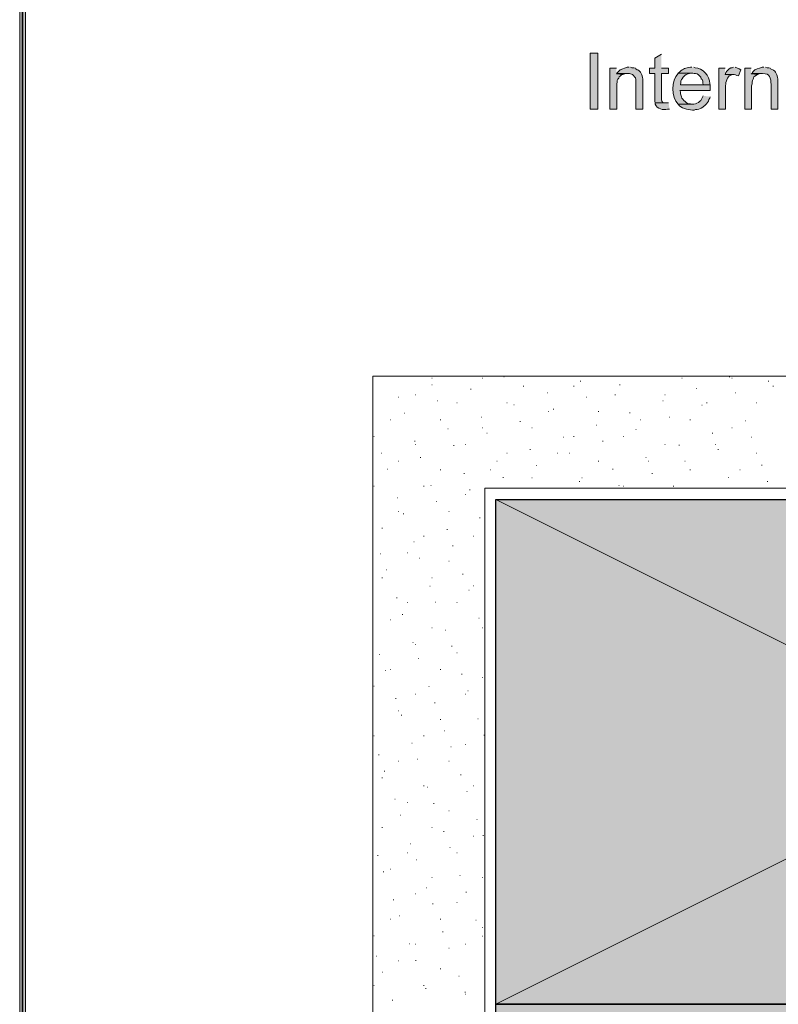
# Model space of a CAD drawing. Units: inches. Extents: x 6 to 204, y 6 to 454.
# Drawn here: x 6 to 40, y 176 to 220 of the extents above; entities that cross this region are included whole.
import ezdxf

# ---------------------------------------------------------------- set-up
doc = ezdxf.new("R2010")
doc.units = ezdxf.units.IN
doc.header["$MEASUREMENT"] = 0
doc.layers.add('Layer 1', color=7, linetype='Continuous')

msp = doc.modelspace()

# ---------------------------------------------------------------- hatches: boundary and pattern name
at = {"layer": 'Layer 1', "true_color": 0xffffff}
h = msp.add_hatch(color=7, dxfattribs=at)
h.dxf.hatch_style = 2
edge = h.paths.add_edge_path()
edge.add_spline(control_points=[(203.475, 5.904), (203.475, 5.904), (6.286, 5.904), (6.286, 5.904), (6.216, 5.904), (6.159, 5.961), (6.159, 6.031), (6.159, 6.031), (6.159, 291.57), (6.159, 291.57), (6.159, 291.64), (6.216, 291.697), (6.286, 291.697), (6.286, 291.697), (203.475, 291.697), (203.475, 291.697), (203.546, 291.697), (203.602, 291.64), (203.602, 291.57), (203.602, 291.57), (203.602, 6.031), (203.602, 6.031), (203.602, 5.961), (203.546, 5.904), (203.475, 5.904)], knot_values=[0, 0, 0, 0, 1, 1, 1, 2, 2, 2, 3, 3, 3, 4, 4, 4, 5, 5, 5, 6, 6, 6, 7, 7, 7, 8, 8, 8, 8], degree=3, periodic=1)
h.paths.add_polyline_path([(6.413, 6.158), (203.348, 6.158), (203.348, 291.443), (6.413, 291.443)])
h = msp.add_hatch(color=7, dxfattribs=at)
h.dxf.hatch_style = 2
edge = h.paths.add_edge_path()
edge.add_spline(control_points=[(203.475, 33.368), (203.475, 33.368), (6.286, 33.368), (6.286, 33.368), (6.281, 33.368), (6.276, 33.373), (6.276, 33.379), (6.276, 33.379), (6.276, 291.57), (6.276, 291.57), (6.276, 291.575), (6.281, 291.58), (6.286, 291.58), (6.286, 291.58), (203.475, 291.58), (203.475, 291.58), (203.481, 291.58), (203.486, 291.575), (203.486, 291.57), (203.486, 291.57), (203.486, 33.379), (203.486, 33.379), (203.486, 33.373), (203.481, 33.368), (203.475, 33.368)], knot_values=[0, 0, 0, 0, 1, 1, 1, 2, 2, 2, 3, 3, 3, 4, 4, 4, 5, 5, 5, 6, 6, 6, 7, 7, 7, 8, 8, 8, 8], degree=3, periodic=1)
h.paths.add_polyline_path([(6.297, 33.389), (203.465, 33.389), (203.465, 291.559), (6.297, 291.559)])
h = msp.add_hatch(color=7, dxfattribs=at)
h.dxf.hatch_style = 2
h.paths.add_polyline_path([(31.602, 215.844), (31.94, 215.844), (31.94, 218.341), (31.602, 218.341)])
for points in [[(34.777, 218.299), (34.48, 218.108), (34.48, 217.664), (34.248, 217.664), (34.248, 217.431), (34.48, 217.431), (34.48, 216.182), (34.502, 216.119), (34.967, 216.119), (34.904, 216.119), (34.861, 216.14), (34.84, 216.14), (34.798, 216.203), (34.777, 216.267), (34.777, 217.431), (35.094, 217.431), (35.094, 217.664), (34.777, 217.664)], [(32.766, 217.664), (32.47, 217.664), (32.47, 215.844), (32.787, 215.844), (32.787, 216.965), (32.808, 217.05), (32.808, 217.114), (32.829, 217.177), (32.872, 217.219), (32.893, 217.283), (32.935, 217.304), (32.956, 217.325), (32.999, 217.368), (33.062, 217.389), (32.766, 217.41)], [(32.787, 217.452), (32.766, 217.41), (33.062, 217.389), (33.189, 217.431), (33.274, 217.431)], [(37.613, 217.664), (37.338, 217.664), (37.338, 215.844), (37.634, 215.844), (37.634, 216.881), (37.655, 216.965), (37.655, 217.029), (37.719, 217.219), (37.761, 217.283), (37.804, 217.325), (37.846, 217.346), (37.909, 217.368), (37.994, 217.389), (37.613, 217.389)], [(37.994, 217.706), (37.931, 217.685), (37.867, 217.685), (37.804, 217.643), (37.698, 217.537), (37.655, 217.473), (37.613, 217.389), (38.015, 217.389), (38.079, 217.368), (38.142, 217.346), (38.206, 217.325), (38.312, 217.6), (38.248, 217.643), (38.058, 217.706)], [(38.777, 217.664), (38.502, 217.664), (38.502, 215.844), (38.798, 215.844), (38.798, 216.881), (38.82, 216.965), (38.82, 217.05), (38.841, 217.114), (38.862, 217.177), (38.883, 217.219), (38.904, 217.283), (38.947, 217.304), (38.968, 217.325), (39.031, 217.368), (39.074, 217.389), (38.777, 217.41)], [(38.82, 217.452), (38.777, 217.41), (39.074, 217.389), (39.137, 217.41), (39.222, 217.431), (39.285, 217.431)]]:
    msp.add_hatch(color=7, dxfattribs=at).paths.add_polyline_path(points)
h = msp.add_hatch(color=7, dxfattribs=at)
edge = h.paths.add_edge_path()
edge.add_spline(control_points=[(33.337, 217.706), (33.337, 217.706), (33.253, 217.706), (33.253, 217.706), (33.253, 217.706), (32.935, 217.6), (32.935, 217.6), (32.935, 217.6), (32.787, 217.452), (32.787, 217.452), (32.787, 217.452), (33.274, 217.431), (33.274, 217.431), (33.274, 217.431), (33.359, 217.431), (33.359, 217.431), (33.359, 217.431), (33.486, 217.389), (33.486, 217.389), (33.486, 217.389), (33.528, 217.346), (33.528, 217.346), (33.528, 217.346), (33.57, 217.283), (33.57, 217.283), (33.57, 217.283), (33.613, 217.241), (33.613, 217.241), (33.613, 217.241), (33.613, 217.219), (33.613, 217.219), (33.613, 217.219), (33.634, 217.177), (33.634, 217.177), (33.634, 217.177), (33.634, 215.844), (33.634, 215.844), (33.634, 215.844), (33.951, 215.844), (33.951, 215.844), (33.951, 215.844), (33.951, 216.987), (33.951, 216.987), (33.953, 217.171), (33.961, 217.197), (33.909, 217.368), (33.909, 217.368), (33.867, 217.431), (33.867, 217.431), (33.867, 217.431), (33.845, 217.495), (33.845, 217.495), (33.845, 217.495), (33.761, 217.579), (33.761, 217.579), (33.761, 217.579), (33.697, 217.6), (33.697, 217.6), (33.697, 217.6), (33.634, 217.643), (33.634, 217.643), (33.634, 217.643), (33.613, 217.664), (33.613, 217.664), (33.613, 217.664), (33.549, 217.685), (33.549, 217.685), (33.549, 217.685), (33.464, 217.685), (33.464, 217.685), (33.464, 217.685), (33.401, 217.706), (33.401, 217.706)], knot_values=[0, 0, 0, 0, 0.352778, 0.352778, 0.352778, 0.705556, 0.705556, 0.705556, 1.058333, 1.058333, 1.058333, 1.411111, 1.411111, 1.411111, 1.763889, 1.763889, 1.763889, 2.116667, 2.116667, 2.116667, 2.469444, 2.469444, 2.469444, 2.822222, 2.822222, 2.822222, 3.175, 3.175, 3.175, 3.527778, 3.527778, 3.527778, 3.880556, 3.880556, 3.880556, 4.233333, 4.233333, 4.233333, 4.586111, 4.586111, 4.586111, 4.938889, 4.938889, 4.938889, 5.291667, 5.291667, 5.291667, 5.644444, 5.644444, 5.644444, 5.997222, 5.997222, 5.997222, 6.35, 6.35, 6.35, 6.702778, 6.702778, 6.702778, 7.055556, 7.055556, 7.055556, 7.408333, 7.408333, 7.408333, 7.761111, 7.761111, 7.761111, 8.113889, 8.113889, 8.113889, 8.466667, 8.466667, 8.466667, 8.466667], degree=3, periodic=0)
edge.add_line((33.401, 217.706), (33.337, 217.706))
h = msp.add_hatch(color=7, dxfattribs=at)
edge = h.paths.add_edge_path()
edge.add_spline(control_points=[(35.518, 217.452), (35.518, 217.452), (35.518, 217.431), (35.518, 217.431), (35.197, 217.108), (35.221, 216.385), (35.518, 216.055), (35.518, 216.055), (36.153, 216.055), (36.153, 216.055), (36.153, 216.055), (36.131, 216.055), (36.131, 216.055), (36.131, 216.055), (36.068, 216.076), (36.068, 216.076), (36.068, 216.076), (36.004, 216.076), (36.004, 216.076), (36.004, 216.076), (35.941, 216.098), (35.941, 216.098), (35.941, 216.098), (35.877, 216.14), (35.877, 216.14), (35.877, 216.14), (35.835, 216.182), (35.835, 216.182), (35.835, 216.182), (35.772, 216.225), (35.772, 216.225), (35.772, 216.225), (35.729, 216.288), (35.729, 216.288), (35.729, 216.288), (35.687, 216.33), (35.687, 216.33), (35.687, 216.33), (35.666, 216.394), (35.666, 216.394), (35.666, 216.394), (35.623, 216.521), (35.623, 216.521), (35.623, 216.521), (35.623, 216.606), (35.623, 216.606), (35.623, 216.606), (35.602, 216.669), (35.602, 216.669), (35.602, 216.669), (36.957, 216.669), (36.957, 216.669), (36.957, 216.669), (36.957, 216.923), (36.957, 216.923), (36.957, 216.923), (35.623, 216.923), (35.623, 216.923), (35.623, 216.923), (35.623, 216.944), (35.623, 216.944), (35.623, 216.944), (35.645, 217.008), (35.645, 217.008), (35.645, 217.008), (35.645, 217.092), (35.645, 217.092), (35.645, 217.092), (35.666, 217.156), (35.666, 217.156), (35.666, 217.156), (35.708, 217.198), (35.708, 217.198), (35.708, 217.198), (35.75, 217.262), (35.75, 217.262), (35.75, 217.262), (35.793, 217.304), (35.793, 217.304), (35.793, 217.304), (35.814, 217.346), (35.814, 217.346), (35.814, 217.346), (35.877, 217.389), (35.877, 217.389), (35.877, 217.389), (36.068, 217.452), (36.068, 217.452), (36.068, 217.452), (36.131, 217.452), (36.131, 217.452)], knot_values=[0, 0, 0, 0, 0.352778, 0.352778, 0.352778, 0.705556, 0.705556, 0.705556, 1.058333, 1.058333, 1.058333, 1.411111, 1.411111, 1.411111, 1.763889, 1.763889, 1.763889, 2.116667, 2.116667, 2.116667, 2.469444, 2.469444, 2.469444, 2.822222, 2.822222, 2.822222, 3.175, 3.175, 3.175, 3.527778, 3.527778, 3.527778, 3.880556, 3.880556, 3.880556, 4.233333, 4.233333, 4.233333, 4.586111, 4.586111, 4.586111, 4.938889, 4.938889, 4.938889, 5.291667, 5.291667, 5.291667, 5.644444, 5.644444, 5.644444, 5.997222, 5.997222, 5.997222, 6.35, 6.35, 6.35, 6.702778, 6.702778, 6.702778, 7.055556, 7.055556, 7.055556, 7.408333, 7.408333, 7.408333, 7.761111, 7.761111, 7.761111, 8.113889, 8.113889, 8.113889, 8.466667, 8.466667, 8.466667, 8.819444, 8.819444, 8.819444, 9.172222, 9.172222, 9.172222, 9.525, 9.525, 9.525, 9.877778, 9.877778, 9.877778, 10.230556, 10.230556, 10.230556, 10.583333, 10.583333, 10.583333, 10.583333], degree=3, periodic=0)
edge.add_line((36.131, 217.452), (35.518, 217.452))
h = msp.add_hatch(color=7, dxfattribs=at)
edge = h.paths.add_edge_path()
edge.add_spline(control_points=[(36.131, 217.706), (36.131, 217.706), (36.068, 217.706), (36.068, 217.706), (35.831, 217.659), (35.768, 217.676), (35.581, 217.495), (35.581, 217.495), (35.518, 217.452), (35.518, 217.452), (35.518, 217.452), (36.174, 217.452), (36.174, 217.452), (36.174, 217.452), (36.237, 217.431), (36.237, 217.431), (36.237, 217.431), (36.301, 217.431), (36.301, 217.431), (36.301, 217.431), (36.364, 217.41), (36.364, 217.41), (36.364, 217.41), (36.428, 217.368), (36.428, 217.368), (36.428, 217.368), (36.512, 217.283), (36.512, 217.283), (36.512, 217.283), (36.534, 217.262), (36.534, 217.262), (36.534, 217.262), (36.555, 217.198), (36.555, 217.198), (36.555, 217.198), (36.597, 217.156), (36.597, 217.156), (36.597, 217.156), (36.618, 217.092), (36.618, 217.092), (36.618, 217.092), (36.618, 217.008), (36.618, 217.008), (36.618, 217.008), (36.639, 216.923), (36.639, 216.923), (36.639, 216.923), (35.623, 216.923), (35.623, 216.923), (35.623, 216.923), (36.957, 216.923), (36.957, 216.923), (36.957, 216.923), (36.936, 216.987), (36.936, 216.987), (36.93, 217.313), (36.611, 217.675), (36.28, 217.685), (36.28, 217.685), (36.216, 217.706), (36.216, 217.706)], knot_values=[0, 0, 0, 0, 0.352778, 0.352778, 0.352778, 0.705556, 0.705556, 0.705556, 1.058333, 1.058333, 1.058333, 1.411111, 1.411111, 1.411111, 1.763889, 1.763889, 1.763889, 2.116667, 2.116667, 2.116667, 2.469444, 2.469444, 2.469444, 2.822222, 2.822222, 2.822222, 3.175, 3.175, 3.175, 3.527778, 3.527778, 3.527778, 3.880556, 3.880556, 3.880556, 4.233333, 4.233333, 4.233333, 4.586111, 4.586111, 4.586111, 4.938889, 4.938889, 4.938889, 5.291667, 5.291667, 5.291667, 5.644444, 5.644444, 5.644444, 5.997222, 5.997222, 5.997222, 6.35, 6.35, 6.35, 6.702778, 6.702778, 6.702778, 7.055556, 7.055556, 7.055556, 7.055556], degree=3, periodic=0)
edge.add_line((36.216, 217.706), (36.131, 217.706))
h = msp.add_hatch(color=7, dxfattribs=at)
edge = h.paths.add_edge_path()
edge.add_spline(control_points=[(39.349, 217.706), (39.349, 217.706), (39.264, 217.706), (39.264, 217.706), (39.126, 217.652), (38.958, 217.635), (38.862, 217.516), (38.862, 217.516), (38.82, 217.452), (38.82, 217.452), (38.82, 217.452), (39.285, 217.431), (39.285, 217.431), (39.629, 217.432), (39.65, 217.221), (39.666, 216.944), (39.666, 216.944), (39.666, 215.844), (39.666, 215.844), (39.666, 215.844), (39.963, 215.844), (39.963, 215.844), (39.963, 215.844), (39.963, 216.987), (39.963, 216.987), (39.964, 217.171), (39.972, 217.197), (39.92, 217.368), (39.92, 217.368), (39.899, 217.431), (39.899, 217.431), (39.899, 217.431), (39.857, 217.495), (39.857, 217.495), (39.857, 217.495), (39.836, 217.537), (39.836, 217.537), (39.836, 217.537), (39.772, 217.579), (39.772, 217.579), (39.772, 217.579), (39.645, 217.643), (39.645, 217.643), (39.645, 217.643), (39.624, 217.664), (39.624, 217.664), (39.624, 217.664), (39.56, 217.685), (39.56, 217.685), (39.56, 217.685), (39.497, 217.685), (39.497, 217.685), (39.497, 217.685), (39.412, 217.706), (39.412, 217.706)], knot_values=[0, 0, 0, 0, 0.352778, 0.352778, 0.352778, 0.705556, 0.705556, 0.705556, 1.058333, 1.058333, 1.058333, 1.411111, 1.411111, 1.411111, 1.763889, 1.763889, 1.763889, 2.116667, 2.116667, 2.116667, 2.469444, 2.469444, 2.469444, 2.822222, 2.822222, 2.822222, 3.175, 3.175, 3.175, 3.527778, 3.527778, 3.527778, 3.880556, 3.880556, 3.880556, 4.233333, 4.233333, 4.233333, 4.586111, 4.586111, 4.586111, 4.938889, 4.938889, 4.938889, 5.291667, 5.291667, 5.291667, 5.644444, 5.644444, 5.644444, 5.997222, 5.997222, 5.997222, 6.35, 6.35, 6.35, 6.35], degree=3, periodic=0)
edge.add_line((39.412, 217.706), (39.349, 217.706))
h = msp.add_hatch(color=7, dxfattribs=at)
edge = h.paths.add_edge_path()
edge.add_spline(control_points=[(35.094, 216.119), (35.094, 216.119), (34.502, 216.119), (34.502, 216.119), (34.502, 216.119), (34.502, 216.055), (34.502, 216.055), (34.567, 215.852), (34.87, 215.777), (35.052, 215.844), (35.052, 215.844), (35.137, 215.844), (35.137, 215.844)], knot_values=[0, 0, 0, 0, 0.352778, 0.352778, 0.352778, 0.705556, 0.705556, 0.705556, 1.058333, 1.058333, 1.058333, 1.411111, 1.411111, 1.411111, 1.411111], degree=3, periodic=0)
edge.add_line((35.137, 215.844), (35.094, 216.119))
h = msp.add_hatch(color=7, dxfattribs=at)
edge = h.paths.add_edge_path()
edge.add_spline(control_points=[(36.639, 216.436), (36.639, 216.436), (36.597, 216.352), (36.597, 216.352), (36.532, 216.153), (36.348, 216.071), (36.153, 216.055), (36.153, 216.055), (35.518, 216.055), (35.518, 216.055), (35.518, 216.055), (35.581, 215.992), (35.581, 215.992), (35.737, 215.856), (36.031, 215.787), (36.237, 215.801), (36.237, 215.801), (36.301, 215.822), (36.301, 215.822), (36.301, 215.822), (36.364, 215.822), (36.364, 215.822), (36.364, 215.822), (36.449, 215.844), (36.449, 215.844), (36.449, 215.844), (36.512, 215.865), (36.512, 215.865), (36.512, 215.865), (36.555, 215.886), (36.555, 215.886), (36.555, 215.886), (36.618, 215.928), (36.618, 215.928), (36.618, 215.928), (36.661, 215.971), (36.661, 215.971), (36.661, 215.971), (36.703, 215.992), (36.703, 215.992), (36.703, 215.992), (36.788, 216.076), (36.788, 216.076), (36.788, 216.076), (36.872, 216.203), (36.872, 216.203), (36.872, 216.203), (36.893, 216.267), (36.893, 216.267), (36.893, 216.267), (36.936, 216.33), (36.936, 216.33), (36.936, 216.33), (36.957, 216.394), (36.957, 216.394)], knot_values=[0, 0, 0, 0, 0.352778, 0.352778, 0.352778, 0.705556, 0.705556, 0.705556, 1.058333, 1.058333, 1.058333, 1.411111, 1.411111, 1.411111, 1.763889, 1.763889, 1.763889, 2.116667, 2.116667, 2.116667, 2.469444, 2.469444, 2.469444, 2.822222, 2.822222, 2.822222, 3.175, 3.175, 3.175, 3.527778, 3.527778, 3.527778, 3.880556, 3.880556, 3.880556, 4.233333, 4.233333, 4.233333, 4.586111, 4.586111, 4.586111, 4.938889, 4.938889, 4.938889, 5.291667, 5.291667, 5.291667, 5.644444, 5.644444, 5.644444, 5.997222, 5.997222, 5.997222, 6.35, 6.35, 6.35, 6.35], degree=3, periodic=0)
edge.add_line((36.957, 216.394), (36.639, 216.436))
at = {"layer": 'Layer 1', "true_color": 0xe8e8e8}
for points in [[(27.39, 198.423), (27.39, 175.923), (72.39, 175.923)], [(27.39, 198.423), (72.39, 198.423), (72.39, 175.923)]]:
    msp.add_hatch(color=254, dxfattribs=at).paths.add_polyline_path(points)
at = {"layer": 'Layer 1', "true_color": 0xf9f9f9}
for points in [[(27.39, 175.923), (27.39, 153.423), (72.39, 153.423)], [(27.39, 175.923), (72.39, 175.923), (72.39, 153.423)]]:
    msp.add_hatch(color=7, dxfattribs=at).paths.add_polyline_path(points)

# ---------------------------------------------------------------- linework, layer by layer
at = {"layer": 'Layer 1', "lineweight": 0}
for points in [[(6.297, 33.389), (203.465, 33.389), (203.465, 291.559), (6.297, 291.559), (6.297, 33.389)], [(6.413, 6.158), (203.348, 6.158), (203.348, 291.443), (6.413, 291.443), (6.413, 6.158)], [(31.602, 215.844), (31.94, 215.844), (31.94, 218.341), (31.602, 218.341), (31.602, 215.844)], [(34.777, 218.299), (34.48, 218.108), (34.48, 217.664), (34.248, 217.664), (34.248, 217.431), (34.48, 217.431), (34.48, 216.182), (34.502, 216.119), (34.967, 216.119), (34.904, 216.119), (34.861, 216.14), (34.84, 216.14), (34.798, 216.203), (34.777, 216.267), (34.777, 217.431), (35.094, 217.431), (35.094, 217.664), (34.777, 217.664)], [(32.766, 217.664), (32.47, 217.664), (32.47, 215.844), (32.787, 215.844), (32.787, 216.965), (32.808, 217.05), (32.808, 217.114), (32.829, 217.177), (32.872, 217.219), (32.893, 217.283), (32.935, 217.304), (32.956, 217.325), (32.999, 217.368), (33.062, 217.389), (32.766, 217.41)], [(32.787, 217.452), (32.766, 217.41), (33.062, 217.389), (33.189, 217.431), (33.274, 217.431)], [(37.613, 217.664), (37.338, 217.664), (37.338, 215.844), (37.634, 215.844), (37.634, 216.881), (37.655, 216.965), (37.655, 217.029), (37.719, 217.219), (37.761, 217.283), (37.804, 217.325), (37.846, 217.346), (37.909, 217.368), (37.994, 217.389), (37.613, 217.389)], [(37.994, 217.706), (37.931, 217.685), (37.867, 217.685), (37.804, 217.643), (37.698, 217.537), (37.655, 217.473), (37.613, 217.389), (38.015, 217.389), (38.079, 217.368), (38.142, 217.346), (38.206, 217.325), (38.312, 217.6), (38.248, 217.643), (38.058, 217.706)], [(38.777, 217.664), (38.502, 217.664), (38.502, 215.844), (38.798, 215.844), (38.798, 216.881), (38.82, 216.965), (38.82, 217.05), (38.841, 217.114), (38.862, 217.177), (38.883, 217.219), (38.904, 217.283), (38.947, 217.304), (38.968, 217.325), (39.031, 217.368), (39.074, 217.389), (38.777, 217.41)], [(38.82, 217.452), (38.777, 217.41), (39.074, 217.389), (39.137, 217.41), (39.222, 217.431), (39.285, 217.431)], [(27.39, 198.423), (27.39, 175.923), (72.39, 175.923)], [(27.39, 198.423), (72.39, 198.423), (72.39, 175.923)], [(27.39, 175.923), (27.39, 153.423), (72.39, 153.423)], [(27.39, 175.923), (72.39, 175.923), (72.39, 153.423)]]:
    msp.add_lwpolyline(points, dxfattribs=at)
at = {"layer": 'Layer 1', "color": 7, "lineweight": 13, "true_color": 0xffffff}
for points in [[(21.907, 67.169), (21.907, 203.927), (158.644, 203.927)], [(26.903, 67.169), (26.903, 198.931), (158.644, 198.931)], [(27.39, 198.423), (27.39, 67.169)], [(27.39, 198.423), (158.644, 198.423)]]:
    msp.add_lwpolyline(points, dxfattribs=at)
at = {"layer": 'Layer 1', "color": 253, "lineweight": 13, "true_color": 0xa2a2a2}
for points in [[(24.532, 203.842), (24.553, 203.842)], [(26.776, 203.842), (26.797, 203.842)], [(27.749, 203.904), (27.771, 203.904)], [(35.687, 203.842), (35.708, 203.842)], [(37.804, 203.904), (37.825, 203.904)], [(37.909, 203.842), (37.931, 203.842)], [(24.532, 203.544), (24.553, 203.544)], [(26.268, 203.353), (26.289, 203.353)], [(28.617, 203.482), (28.638, 203.482)], [(30.861, 203.482), (30.882, 203.482)], [(31.157, 203.713), (31.178, 203.713)], [(32.914, 203.544), (32.935, 203.544)], [(36.322, 203.374), (36.343, 203.374)], [(39.539, 203.713), (39.56, 203.713)], [(39.751, 203.482), (39.772, 203.482)], [(23.05, 202.994), (23.072, 202.994)], [(23.791, 203.101), (23.812, 203.101)], [(29.676, 203.184), (29.697, 203.184)], [(31.432, 202.994), (31.454, 202.994)], [(32.702, 203.101), (32.724, 203.101)], [(34.925, 203.101), (34.946, 203.101)], [(38.058, 203.184), (38.079, 203.184)], [(24.786, 202.824), (24.807, 202.824)], [(25.654, 202.741), (25.675, 202.741)], [(27.876, 202.741), (27.898, 202.741)], [(28.194, 202.655), (28.215, 202.655)], [(29.951, 202.464), (29.972, 202.464)], [(34.84, 202.824), (34.861, 202.824)], [(36.576, 202.634), (36.597, 202.634)], [(36.788, 202.741), (36.809, 202.741)], [(39.01, 202.741), (39.031, 202.741)], [(23.304, 202.274), (23.326, 202.274)], [(26.733, 202.105), (26.755, 202.105)], [(29.739, 202.36), (29.76, 202.36)], [(31.962, 202.36), (31.983, 202.36)], [(33.359, 202.295), (33.38, 202.295)], [(35.115, 202.104), (35.137, 202.104)], [(22.691, 201.979), (22.712, 201.979)], [(24.913, 201.979), (24.934, 201.979)], [(26.776, 201.619), (26.797, 201.619)], [(28.469, 201.914), (28.49, 201.914)], [(28.998, 201.619), (29.019, 201.619)], [(31.877, 201.745), (31.898, 201.745)], [(33.824, 201.979), (33.845, 201.979)], [(36.047, 201.979), (36.068, 201.979)], [(37.909, 201.619), (37.931, 201.619)], [(38.523, 201.935), (38.544, 201.935)], [(21.95, 201.239), (21.971, 201.239)], [(25.252, 201.575), (25.273, 201.575)], [(26.987, 201.385), (27.009, 201.385)], [(30.395, 201.216), (30.416, 201.216)], [(30.861, 201.238), (30.882, 201.238)], [(33.083, 201.238), (33.105, 201.238)], [(33.634, 201.554), (33.655, 201.554)], [(37.042, 201.385), (37.063, 201.385)], [(38.777, 201.215), (38.798, 201.215)], [(23.77, 201.025), (23.791, 201.025)], [(23.791, 200.879), (23.812, 200.879)], [(25.506, 200.835), (25.527, 200.835)], [(26.035, 200.879), (26.056, 200.879)], [(32.152, 201.025), (32.173, 201.025)], [(34.925, 200.878), (34.946, 200.878)], [(35.56, 200.856), (35.581, 200.856)], [(37.169, 200.878), (37.19, 200.878)], [(22.288, 200.496), (22.31, 200.496)], [(24.024, 200.306), (24.045, 200.306)], [(27.876, 200.498), (27.898, 200.498)], [(28.914, 200.665), (28.935, 200.665)], [(30.12, 200.498), (30.141, 200.498)], [(30.67, 200.496), (30.692, 200.496)], [(34.078, 200.305), (34.099, 200.305)], [(37.296, 200.665), (37.317, 200.665)], [(39.01, 200.497), (39.031, 200.497)], [(23.05, 200.138), (23.072, 200.138)], [(27.432, 200.136), (27.453, 200.136)], [(29.189, 199.946), (29.21, 199.946)], [(31.962, 200.138), (31.983, 200.138)], [(34.184, 200.138), (34.205, 200.138)], [(35.814, 200.136), (35.835, 200.136)], [(39.243, 199.967), (39.264, 199.967)], [(22.542, 199.776), (22.564, 199.776)], [(24.913, 199.757), (24.934, 199.757)], [(25.971, 199.586), (25.993, 199.586)], [(27.136, 199.757), (27.157, 199.757)], [(27.707, 199.416), (27.728, 199.416)], [(28.998, 199.397), (29.019, 199.397)], [(31.221, 199.397), (31.242, 199.397)], [(32.597, 199.776), (32.618, 199.776)], [(34.353, 199.586), (34.375, 199.586)], [(36.047, 199.757), (36.068, 199.757)], [(37.761, 199.416), (37.782, 199.416)], [(38.269, 199.756), (38.29, 199.756)], [(21.95, 199.016), (21.971, 199.016)], [(24.172, 199.016), (24.193, 199.016)], [(24.49, 199.057), (24.511, 199.057)], [(31.115, 199.226), (31.136, 199.226)], [(32.872, 199.057), (32.893, 199.057)], [(33.083, 199.016), (33.105, 199.016)], [(35.306, 199.016), (35.327, 199.016)], [(39.497, 199.226), (39.518, 199.226)], [(26.035, 198.656), (26.056, 198.656)], [(26.225, 198.866), (26.247, 198.866)], [(23.008, 198.506), (23.029, 198.506)], [(24.744, 198.337), (24.765, 198.337)], [(23.05, 197.894), (23.072, 197.894)], [(23.262, 197.787), (23.283, 197.787)], [(25.294, 197.894), (25.315, 197.894)], [(26.67, 197.617), (26.691, 197.617)], [(22.31, 197.153), (22.331, 197.153)], [(24.172, 196.793), (24.193, 196.793)], [(25.209, 197.088), (25.231, 197.088)], [(26.395, 196.793), (26.416, 196.793)], [(23.728, 196.538), (23.749, 196.538)], [(25.463, 196.369), (25.485, 196.369)], [(22.246, 196.009), (22.267, 196.009)], [(23.431, 196.053), (23.453, 196.053)], [(23.982, 195.818), (24.003, 195.818)], [(25.294, 195.672), (25.315, 195.672)], [(22.5, 195.289), (22.521, 195.289)], [(25.908, 195.099), (25.929, 195.099)], [(22.31, 194.931), (22.331, 194.931)], [(24.447, 194.569), (24.469, 194.569)], [(24.532, 194.931), (24.553, 194.931)], [(26.395, 194.571), (26.416, 194.571)], [(26.183, 194.379), (26.204, 194.379)], [(22.966, 194.04), (22.987, 194.04)], [(23.431, 193.83), (23.453, 193.83)], [(24.701, 193.85), (24.723, 193.85)], [(25.654, 193.83), (25.675, 193.83)], [(23.22, 193.3), (23.241, 193.3)], [(22.691, 193.068), (22.712, 193.068)], [(26.628, 193.13), (26.649, 193.13)], [(24.532, 192.708), (24.553, 192.708)], [(25.146, 192.601), (25.167, 192.601)], [(26.776, 192.708), (26.797, 192.708)], [(23.685, 192.051), (23.707, 192.051)], [(23.791, 191.967), (23.812, 191.967)], [(22.204, 191.522), (22.225, 191.522)], [(25.421, 191.881), (25.442, 191.881)], [(25.654, 191.586), (25.675, 191.586)], [(23.939, 191.331), (23.961, 191.331)], [(22.458, 190.802), (22.479, 190.802)], [(22.691, 190.846), (22.712, 190.846)], [(24.913, 190.845), (24.934, 190.845)], [(25.866, 190.633), (25.887, 190.633)], [(26.776, 190.486), (26.797, 190.486)], [(21.95, 190.105), (21.971, 190.105)], [(23.791, 189.745), (23.812, 189.745)], [(24.405, 190.082), (24.426, 190.082)], [(26.035, 189.745), (26.056, 189.745)], [(26.141, 189.892), (26.162, 189.892)], [(22.923, 189.553), (22.945, 189.553)], [(24.659, 189.363), (24.68, 189.363)], [(23.05, 189.004), (23.072, 189.004)], [(23.177, 188.812), (23.199, 188.812)], [(24.913, 188.623), (24.934, 188.623)], [(26.585, 188.643), (26.606, 188.643)], [(25.104, 188.114), (25.125, 188.114)], [(21.95, 187.882), (21.971, 187.882)], [(23.643, 187.564), (23.664, 187.564)], [(24.172, 187.882), (24.193, 187.882)], [(26.86, 187.923), (26.882, 187.923)], [(25.379, 187.394), (25.4, 187.394)], [(26.035, 187.501), (26.056, 187.501)], [(22.161, 187.034), (22.183, 187.034)], [(23.05, 186.76), (23.072, 186.76)], [(23.897, 186.844), (23.918, 186.844)], [(25.294, 186.76), (25.315, 186.76)], [(22.415, 186.315), (22.437, 186.315)], [(22.31, 186.019), (22.331, 186.019)], [(25.823, 186.145), (25.844, 186.145)], [(24.172, 185.659), (24.193, 185.659)], [(24.342, 185.595), (24.363, 185.595)], [(26.098, 185.404), (26.12, 185.404)], [(26.395, 185.659), (26.416, 185.659)], [(22.881, 185.066), (22.902, 185.066)], [(23.431, 184.919), (23.453, 184.919)], [(24.617, 184.875), (24.638, 184.875)], [(25.294, 184.538), (25.315, 184.538)], [(23.135, 184.346), (23.156, 184.346)], [(26.543, 184.156), (26.564, 184.156)], [(22.31, 183.797), (22.331, 183.797)], [(24.532, 183.797), (24.553, 183.797)], [(25.061, 183.627), (25.082, 183.627)], [(26.395, 183.416), (26.416, 183.416)], [(26.818, 183.436), (26.839, 183.436)], [(23.58, 183.076), (23.601, 183.076)], [(25.336, 182.907), (25.358, 182.907)], [(22.119, 182.547), (22.14, 182.547)], [(23.431, 182.675), (23.453, 182.675)], [(23.855, 182.357), (23.876, 182.357)], [(25.654, 182.675), (25.675, 182.675)], [(22.373, 181.827), (22.394, 181.827)], [(22.691, 181.934), (22.712, 181.934)], [(24.532, 181.574), (24.553, 181.574)], [(25.781, 181.658), (25.802, 181.658)], [(26.776, 181.574), (26.797, 181.574)], [(24.299, 181.108), (24.32, 181.108)], [(22.818, 180.579), (22.839, 180.579)], [(23.791, 180.833), (23.812, 180.833)], [(26.056, 180.917), (26.077, 180.917)], [(24.574, 180.388), (24.596, 180.388)], [(25.654, 180.452), (25.675, 180.452)], [(22.691, 179.712), (22.712, 179.712)], [(23.093, 179.859), (23.114, 179.859)], [(24.913, 179.712), (24.934, 179.712)], [(26.501, 179.668), (26.522, 179.668)], [(26.776, 179.331), (26.797, 179.331)], [(21.95, 178.971), (21.971, 178.971)], [(25.019, 179.139), (25.04, 179.139)], [(26.776, 178.949), (26.797, 178.949)], [(23.537, 178.61), (23.558, 178.61)], [(23.791, 178.59), (23.812, 178.59)], [(25.294, 178.42), (25.315, 178.42)], [(26.035, 178.59), (26.056, 178.59)], [(22.056, 178.06), (22.077, 178.06)], [(23.812, 177.869), (23.834, 177.869)], [(23.05, 177.849), (23.072, 177.849)], [(24.913, 177.489), (24.934, 177.489)], [(22.331, 177.34), (22.352, 177.34)], [(25.739, 177.171), (25.76, 177.171)], [(21.95, 176.748), (21.971, 176.748)], [(24.172, 176.748), (24.193, 176.748)], [(24.257, 176.62), (24.278, 176.62)], [(26.014, 176.451), (26.035, 176.451)], [(26.035, 176.367), (26.056, 176.367)], [(22.775, 176.091), (22.796, 176.091)]]:
    msp.add_lwpolyline(points, dxfattribs=at)
at = {"layer": 'Layer 1', "color": 7, "lineweight": 25, "true_color": 0xffffff}
for points in [[(72.39, 175.923), (27.39, 175.923), (27.39, 198.423), (72.39, 198.423), (72.39, 175.923)], [(72.39, 153.423), (27.39, 153.423), (27.39, 175.923), (72.39, 175.923), (72.39, 153.423)]]:
    msp.add_lwpolyline(points, dxfattribs=at)
at = {"layer": 'Layer 1', "color": 7, "lineweight": 5, "true_color": 0xffffff}
for points in [[(72.39, 198.423), (27.39, 175.923)], [(72.39, 175.923), (27.39, 198.423)]]:
    msp.add_lwpolyline(points, dxfattribs=at)
at = {"layer": 'Layer 1', "lineweight": 0}
for points, knots in [([(203.475, 5.904), (203.475, 5.904), (6.286, 5.904), (6.286, 5.904), (6.216, 5.904), (6.159, 5.961), (6.159, 6.031), (6.159, 6.031), (6.159, 291.57), (6.159, 291.57), (6.159, 291.64), (6.216, 291.697), (6.286, 291.697), (6.286, 291.697), (203.475, 291.697), (203.475, 291.697), (203.546, 291.697), (203.602, 291.64), (203.602, 291.57), (203.602, 291.57), (203.602, 6.031), (203.602, 6.031), (203.602, 5.961), (203.546, 5.904), (203.475, 5.904)], [0, 0, 0, 0, 1, 1, 1, 2, 2, 2, 3, 3, 3, 4, 4, 4, 5, 5, 5, 6, 6, 6, 7, 7, 7, 8, 8, 8, 8]), ([(203.475, 33.368), (203.475, 33.368), (6.286, 33.368), (6.286, 33.368), (6.281, 33.368), (6.276, 33.373), (6.276, 33.379), (6.276, 33.379), (6.276, 291.57), (6.276, 291.57), (6.276, 291.575), (6.281, 291.58), (6.286, 291.58), (6.286, 291.58), (203.475, 291.58), (203.475, 291.58), (203.481, 291.58), (203.486, 291.575), (203.486, 291.57), (203.486, 291.57), (203.486, 33.379), (203.486, 33.379), (203.486, 33.373), (203.481, 33.368), (203.475, 33.368)], [0, 0, 0, 0, 1, 1, 1, 2, 2, 2, 3, 3, 3, 4, 4, 4, 5, 5, 5, 6, 6, 6, 7, 7, 7, 8, 8, 8, 8]), ([(33.337, 217.706), (33.337, 217.706), (33.253, 217.706), (33.253, 217.706), (33.253, 217.706), (32.935, 217.6), (32.935, 217.6), (32.935, 217.6), (32.787, 217.452), (32.787, 217.452), (32.787, 217.452), (33.274, 217.431), (33.274, 217.431), (33.274, 217.431), (33.359, 217.431), (33.359, 217.431), (33.359, 217.431), (33.486, 217.389), (33.486, 217.389), (33.486, 217.389), (33.528, 217.346), (33.528, 217.346), (33.528, 217.346), (33.57, 217.283), (33.57, 217.283), (33.57, 217.283), (33.613, 217.241), (33.613, 217.241), (33.613, 217.241), (33.613, 217.219), (33.613, 217.219), (33.613, 217.219), (33.634, 217.177), (33.634, 217.177), (33.634, 217.177), (33.634, 215.844), (33.634, 215.844), (33.634, 215.844), (33.951, 215.844), (33.951, 215.844), (33.951, 215.844), (33.951, 216.987), (33.951, 216.987), (33.953, 217.171), (33.961, 217.197), (33.909, 217.368), (33.909, 217.368), (33.867, 217.431), (33.867, 217.431), (33.867, 217.431), (33.845, 217.495), (33.845, 217.495), (33.845, 217.495), (33.761, 217.579), (33.761, 217.579), (33.761, 217.579), (33.697, 217.6), (33.697, 217.6), (33.697, 217.6), (33.634, 217.643), (33.634, 217.643), (33.634, 217.643), (33.613, 217.664), (33.613, 217.664), (33.613, 217.664), (33.549, 217.685), (33.549, 217.685), (33.549, 217.685), (33.464, 217.685), (33.464, 217.685), (33.464, 217.685), (33.401, 217.706), (33.401, 217.706)], [0, 0, 0, 0, 1, 1, 1, 2, 2, 2, 3, 3, 3, 4, 4, 4, 5, 5, 5, 6, 6, 6, 7, 7, 7, 8, 8, 8, 9, 9, 9, 10, 10, 10, 11, 11, 11, 12, 12, 12, 13, 13, 13, 14, 14, 14, 15, 15, 15, 16, 16, 16, 17, 17, 17, 18, 18, 18, 19, 19, 19, 20, 20, 20, 21, 21, 21, 22, 22, 22, 23, 23, 23, 24, 24, 24, 24]), ([(35.518, 217.452), (35.518, 217.452), (35.518, 217.431), (35.518, 217.431), (35.197, 217.108), (35.221, 216.385), (35.518, 216.055), (35.518, 216.055), (36.153, 216.055), (36.153, 216.055), (36.153, 216.055), (36.131, 216.055), (36.131, 216.055), (36.131, 216.055), (36.068, 216.076), (36.068, 216.076), (36.068, 216.076), (36.004, 216.076), (36.004, 216.076), (36.004, 216.076), (35.941, 216.098), (35.941, 216.098), (35.941, 216.098), (35.877, 216.14), (35.877, 216.14), (35.877, 216.14), (35.835, 216.182), (35.835, 216.182), (35.835, 216.182), (35.772, 216.225), (35.772, 216.225), (35.772, 216.225), (35.729, 216.288), (35.729, 216.288), (35.729, 216.288), (35.687, 216.33), (35.687, 216.33), (35.687, 216.33), (35.666, 216.394), (35.666, 216.394), (35.666, 216.394), (35.623, 216.521), (35.623, 216.521), (35.623, 216.521), (35.623, 216.606), (35.623, 216.606), (35.623, 216.606), (35.602, 216.669), (35.602, 216.669), (35.602, 216.669), (36.957, 216.669), (36.957, 216.669), (36.957, 216.669), (36.957, 216.923), (36.957, 216.923), (36.957, 216.923), (35.623, 216.923), (35.623, 216.923), (35.623, 216.923), (35.623, 216.944), (35.623, 216.944), (35.623, 216.944), (35.645, 217.008), (35.645, 217.008), (35.645, 217.008), (35.645, 217.092), (35.645, 217.092), (35.645, 217.092), (35.666, 217.156), (35.666, 217.156), (35.666, 217.156), (35.708, 217.198), (35.708, 217.198), (35.708, 217.198), (35.75, 217.262), (35.75, 217.262), (35.75, 217.262), (35.793, 217.304), (35.793, 217.304), (35.793, 217.304), (35.814, 217.346), (35.814, 217.346), (35.814, 217.346), (35.877, 217.389), (35.877, 217.389), (35.877, 217.389), (36.068, 217.452), (36.068, 217.452), (36.068, 217.452), (36.131, 217.452), (36.131, 217.452)], [0, 0, 0, 0, 1, 1, 1, 2, 2, 2, 3, 3, 3, 4, 4, 4, 5, 5, 5, 6, 6, 6, 7, 7, 7, 8, 8, 8, 9, 9, 9, 10, 10, 10, 11, 11, 11, 12, 12, 12, 13, 13, 13, 14, 14, 14, 15, 15, 15, 16, 16, 16, 17, 17, 17, 18, 18, 18, 19, 19, 19, 20, 20, 20, 21, 21, 21, 22, 22, 22, 23, 23, 23, 24, 24, 24, 25, 25, 25, 26, 26, 26, 27, 27, 27, 28, 28, 28, 29, 29, 29, 30, 30, 30, 30]), ([(36.131, 217.706), (36.131, 217.706), (36.068, 217.706), (36.068, 217.706), (35.831, 217.659), (35.768, 217.676), (35.581, 217.495), (35.581, 217.495), (35.518, 217.452), (35.518, 217.452), (35.518, 217.452), (36.174, 217.452), (36.174, 217.452), (36.174, 217.452), (36.237, 217.431), (36.237, 217.431), (36.237, 217.431), (36.301, 217.431), (36.301, 217.431), (36.301, 217.431), (36.364, 217.41), (36.364, 217.41), (36.364, 217.41), (36.428, 217.368), (36.428, 217.368), (36.428, 217.368), (36.512, 217.283), (36.512, 217.283), (36.512, 217.283), (36.534, 217.262), (36.534, 217.262), (36.534, 217.262), (36.555, 217.198), (36.555, 217.198), (36.555, 217.198), (36.597, 217.156), (36.597, 217.156), (36.597, 217.156), (36.618, 217.092), (36.618, 217.092), (36.618, 217.092), (36.618, 217.008), (36.618, 217.008), (36.618, 217.008), (36.639, 216.923), (36.639, 216.923), (36.639, 216.923), (35.623, 216.923), (35.623, 216.923), (35.623, 216.923), (36.957, 216.923), (36.957, 216.923), (36.957, 216.923), (36.936, 216.987), (36.936, 216.987), (36.93, 217.313), (36.611, 217.675), (36.28, 217.685), (36.28, 217.685), (36.216, 217.706), (36.216, 217.706)], [0, 0, 0, 0, 1, 1, 1, 2, 2, 2, 3, 3, 3, 4, 4, 4, 5, 5, 5, 6, 6, 6, 7, 7, 7, 8, 8, 8, 9, 9, 9, 10, 10, 10, 11, 11, 11, 12, 12, 12, 13, 13, 13, 14, 14, 14, 15, 15, 15, 16, 16, 16, 17, 17, 17, 18, 18, 18, 19, 19, 19, 20, 20, 20, 20]), ([(39.349, 217.706), (39.349, 217.706), (39.264, 217.706), (39.264, 217.706), (39.126, 217.652), (38.958, 217.635), (38.862, 217.516), (38.862, 217.516), (38.82, 217.452), (38.82, 217.452), (38.82, 217.452), (39.285, 217.431), (39.285, 217.431), (39.629, 217.432), (39.65, 217.221), (39.666, 216.944), (39.666, 216.944), (39.666, 215.844), (39.666, 215.844), (39.666, 215.844), (39.963, 215.844), (39.963, 215.844), (39.963, 215.844), (39.963, 216.987), (39.963, 216.987), (39.964, 217.171), (39.972, 217.197), (39.92, 217.368), (39.92, 217.368), (39.899, 217.431), (39.899, 217.431), (39.899, 217.431), (39.857, 217.495), (39.857, 217.495), (39.857, 217.495), (39.836, 217.537), (39.836, 217.537), (39.836, 217.537), (39.772, 217.579), (39.772, 217.579), (39.772, 217.579), (39.645, 217.643), (39.645, 217.643), (39.645, 217.643), (39.624, 217.664), (39.624, 217.664), (39.624, 217.664), (39.56, 217.685), (39.56, 217.685), (39.56, 217.685), (39.497, 217.685), (39.497, 217.685), (39.497, 217.685), (39.412, 217.706), (39.412, 217.706)], [0, 0, 0, 0, 1, 1, 1, 2, 2, 2, 3, 3, 3, 4, 4, 4, 5, 5, 5, 6, 6, 6, 7, 7, 7, 8, 8, 8, 9, 9, 9, 10, 10, 10, 11, 11, 11, 12, 12, 12, 13, 13, 13, 14, 14, 14, 15, 15, 15, 16, 16, 16, 17, 17, 17, 18, 18, 18, 18]), ([(35.094, 216.119), (35.094, 216.119), (34.502, 216.119), (34.502, 216.119), (34.502, 216.119), (34.502, 216.055), (34.502, 216.055), (34.567, 215.852), (34.87, 215.777), (35.052, 215.844), (35.052, 215.844), (35.137, 215.844), (35.137, 215.844)], [0, 0, 0, 0, 1, 1, 1, 2, 2, 2, 3, 3, 3, 4, 4, 4, 4]), ([(36.639, 216.436), (36.639, 216.436), (36.597, 216.352), (36.597, 216.352), (36.532, 216.153), (36.348, 216.071), (36.153, 216.055), (36.153, 216.055), (35.518, 216.055), (35.518, 216.055), (35.518, 216.055), (35.581, 215.992), (35.581, 215.992), (35.737, 215.856), (36.031, 215.787), (36.237, 215.801), (36.237, 215.801), (36.301, 215.822), (36.301, 215.822), (36.301, 215.822), (36.364, 215.822), (36.364, 215.822), (36.364, 215.822), (36.449, 215.844), (36.449, 215.844), (36.449, 215.844), (36.512, 215.865), (36.512, 215.865), (36.512, 215.865), (36.555, 215.886), (36.555, 215.886), (36.555, 215.886), (36.618, 215.928), (36.618, 215.928), (36.618, 215.928), (36.661, 215.971), (36.661, 215.971), (36.661, 215.971), (36.703, 215.992), (36.703, 215.992), (36.703, 215.992), (36.788, 216.076), (36.788, 216.076), (36.788, 216.076), (36.872, 216.203), (36.872, 216.203), (36.872, 216.203), (36.893, 216.267), (36.893, 216.267), (36.893, 216.267), (36.936, 216.33), (36.936, 216.33), (36.936, 216.33), (36.957, 216.394), (36.957, 216.394)], [0, 0, 0, 0, 1, 1, 1, 2, 2, 2, 3, 3, 3, 4, 4, 4, 5, 5, 5, 6, 6, 6, 7, 7, 7, 8, 8, 8, 9, 9, 9, 10, 10, 10, 11, 11, 11, 12, 12, 12, 13, 13, 13, 14, 14, 14, 15, 15, 15, 16, 16, 16, 17, 17, 17, 18, 18, 18, 18])]:
    msp.add_open_spline(points, degree=3, knots=knots, dxfattribs=at)

doc.saveas('drawing.dxf')
